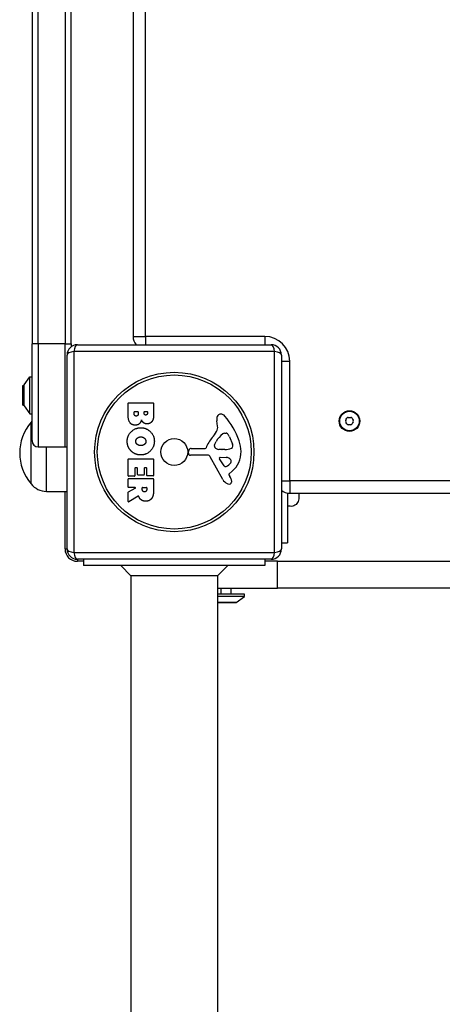
# Model space of a CAD drawing. Units: millimetres. Extents: x -4807 to 5199, y -3018 to 5344.
# Drawn here: x -475 to -270, y 1307 to 1784 of the extents above; entities that cross this region are included whole.
import ezdxf

# ---------------------------------------------------------------- set-up
doc = ezdxf.new("R2010")
doc.units = ezdxf.units.MM
doc.header["$LTSCALE"] = 55
doc.layers.add('SW_Toestellen', color=2, linetype='Continuous')

msp = doc.modelspace()

# ---------------------------------------------------------------- linework, layer by layer
at = {"layer": 'SW_Toestellen'}
for p, q in [((-420, 3001.13), (-420, 1630.88)), ((-414, 1630.88), (-414, 3001.13)), ((-469, 2947.38), (-469, 1627.38)), ((-466, 1627.38), (-466, 2947.38)), ((-466, 1627.38), (-466, 2947.38)), ((-453, 2947.38), (-453, 1627.38)), ((-453, 2947.38), (-453, 1627.38)), ((-450, 1627.38), (-450, 2947.38)), ((-420, 1630.88), (-414, 1630.88)), ((-414, 1630.88), (-414, 1626.88)), ((-356, 1630.88), (-414, 1630.88)), ((-356, 1630.88), (-356, 1626.88)), ((-466, 1627.38), (-469, 1627.38)), ((-469, 1580.38), (-469, 1627.38)), ((-466, 1627.38), (-466, 1577.38)), ((-453, 1627.38), (-466, 1627.38)), ((-466, 1627.38), (-466, 1577.38)), ((-453, 1577.38), (-453, 1627.38)), ((-453, 1577.38), (-453, 1627.38)), ((-453, 1627.38), (-450, 1627.38)), ((-450, 1627.38), (-450, 1625.88)), ((-351.35, 1623.53), (-448.65, 1623.53)), ((-448.65, 1623.53), (-448.65, 1526.22)), ((-447, 1626.88), (-353, 1626.88)), ((-351.35, 1526.22), (-351.35, 1623.53)), ((-452, 1527.88), (-452, 1621.88)), ((-348, 1621.88), (-348, 1527.88)), ((-348, 1618.88), (-344, 1618.88)), ((-344, 1560.88), (-344, 1618.88)), ((-472.9, 1607.48), (-470, 1611.38)), ((-470, 1593.38), (-470, 1611.38)), ((-470, 1611.38), (-469, 1611.38)), ((-473.49, 1597.63), (-473.49, 1607.13)), ((-473.49, 1607.13), (-473, 1607.13)), ((-473, 1607.18), (-473, 1597.58)), ((-472.9, 1597.28), (-472.9, 1607.48)), ((-473.49, 1597.63), (-473, 1597.63)), ((-472.9, 1597.28), (-470, 1593.38)), ((-422.39, 1592.77), (-422.39, 1598.49)), ((-422.19, 1598.69), (-410.3, 1598.69)), ((-410.1, 1598.49), (-410.1, 1592.08)), ((-470, 1593.38), (-469, 1593.38)), ((-419.48, 1593.37), (-419.48, 1594.26)), ((-419.28, 1594.46), (-417.72, 1594.46)), ((-417.52, 1594.26), (-417.52, 1593.44)), ((-414.67, 1593.63), (-414.67, 1594.29)), ((-414.47, 1594.49), (-413.21, 1594.49)), ((-413.01, 1594.29), (-413.01, 1593.7)), ((-378.99, 1587.46), (-379.38, 1589.95)), ((-469.5, 1559.38), (-469.5, 1589.38)), ((-469.5, 1559.38), (-469.5, 1589.38)), ((-375.57, 1583.97), (-374.81, 1583.97)), ((-373.19, 1582.15), (-371.77, 1578.73)), ((-466, 1577.38), (-453, 1577.38)), ((-462, 1555.8), (-462, 1577.38)), ((-393.1, 1574.31), (-392.93, 1575.6)), ((-391.74, 1576.65), (-385, 1576.65)), ((-380.48, 1578.4), (-379.61, 1579.98)), ((-376.9, 1576.02), (-378.46, 1576.13)), ((-375.45, 1576.02), (-376.69, 1576.02)), ((-422.39, 1563.38), (-422.39, 1571.34)), ((-422.19, 1571.54), (-410.3, 1571.54)), ((-410.1, 1571.34), (-410.1, 1563.5)), ((-383.85, 1573.35), (-392.2, 1573.29)), ((-376.45, 1561.5), (-382.52, 1572.57)), ((-375.86, 1568.14), (-378.07, 1571.61)), ((-377.66, 1572.33), (-374.81, 1572.25)), ((-419.19, 1566.93), (-419.19, 1563.38)), ((-418.01, 1567.13), (-418.99, 1567.13)), ((-417.81, 1563.91), (-417.81, 1566.93)), ((-414.62, 1566.93), (-414.62, 1563.91)), ((-413.48, 1567.13), (-414.42, 1567.13)), ((-413.28, 1563.5), (-413.28, 1566.93)), ((-422.39, 1557.9), (-422.39, 1561.75)), ((-419.39, 1563.18), (-422.19, 1563.18)), ((-422.19, 1561.95), (-410.3, 1561.95)), ((-414.82, 1563.71), (-417.61, 1563.71)), ((-410.3, 1563.3), (-413.08, 1563.3)), ((-410.1, 1561.75), (-410.1, 1555.62)), ((-373.51, 1563.87), (-373, 1562.93)), ((-371.89, 1565.61), (-373.42, 1564.36)), ((-422.28, 1555.54), (-418.97, 1557.33)), ((-419.07, 1557.7), (-422.19, 1557.7)), ((-415.51, 1556.68), (-415.51, 1557.5)), ((-415.31, 1557.7), (-413.59, 1557.7)), ((-413.39, 1557.5), (-413.39, 1556.75)), ((-348, 1560.88), (-344, 1560.88)), ((-344, 1560.88), (-344, 1554.88)), ((344, 1560.88), (-344, 1560.88)), ((-462, 1555.8), (-452, 1555.66)), ((-453, 1527.88), (-453, 1555.67)), ((-422.39, 1550.92), (-422.39, 1555.36)), ((-417.53, 1553.5), (-422.08, 1550.75)), ((-345, 1554.96), (-345, 1530.88)), ((-344, 1554.88), (344, 1554.88)), ((-339.63, 1552.26), (-339.63, 1552.26)), ((-453, 1527.88), (-452, 1527.88)), ((-348, 1530.88), (-345, 1530.88)), ((-448.65, 1526.22), (-351.35, 1526.22)), ((-353, 1522.88), (-447, 1522.88)), ((-447, 1522.88), (-447, 1521.88)), ((-444, 1521.88), (-447, 1521.88)), ((-444, 1522.88), (-444, 1519.88)), ((-356, 1519.88), (-444, 1519.88)), ((-421, 1514.88), (-426, 1519.88)), ((-379, 1514.88), (-374, 1519.88)), ((-356, 1522.88), (-356, 1519.88)), ((-350, 1521.88), (-356, 1521.88)), ((-350, 1521.88), (-252.5, 1521.88)), ((-350, 1508.88), (-350, 1521.88)), ((-421, 1514.88), (-421, 1188.04)), ((-379, 1514.88), (-421, 1514.88)), ((-379, 1514.88), (-379, 1188.04)), ((-379, 1508.88), (-350, 1508.88)), ((-377.4, 1508.88), (-377.4, 1505.88)), ((-372.6, 1508.88), (-372.6, 1505.88)), ((-263.18, 1508.88), (-350, 1508.88)), ((-366, 1505.88), (-379, 1505.88)), ((-366, 1504.88), (-379, 1504.88)), ((-369.9, 1501.98), (-366, 1504.88)), ((-366, 1504.88), (-366, 1505.88)), ((-369.9, 1501.98), (-379, 1501.98)), ((-379, 1501.88), (-370.2, 1501.88))]:
    msp.add_line(p, q, dxfattribs=at)
for centre, radius in [((-400, 1574.88), 38.66), ((-400, 1574.88), 37.35), ((-315, 1589.88), 5), ((-315, 1589.88), 4.75), ((-400, 1574.88), 6.5)]:
    msp.add_circle(centre, radius, dxfattribs=at)
for centre, radius, start, end in [((-414, 1630.88), 6, 180, 221.8103), ((-356, 1618.88), 12, 0, 90), ((-447, 1621.88), 5, 90, 180), ((-353, 1621.88), 5, 0, 90), ((-472.5, 1607.18), 0.5, 143.3658, 180), ((-472.5, 1597.58), 0.5, 180, 216.6342), ((-422.19, 1598.49), 0.2, 90, 180), ((-410.3, 1598.49), 0.2, 0, 90), ((-461.86, 1583.01), 9.95, 135.8886, 140.1972), ((-419.28, 1594.26), 0.2, 90, 180), ((-417.72, 1594.26), 0.2, 0, 90), ((-414.47, 1594.29), 0.2, 90, 180), ((-413.21, 1594.29), 0.2, 0, 90), ((-375.2, 1590.61), 4.23, 158.9789, 188.9192), ((-377.51, 1591.49), 1.76, 86.8903, 158.9789), ((-377.56, 1590.46), 2.8, 41.023, 86.8903), ((-402.46, 1568.8), 35.79, 18.8323, 41.023), ((-316.26, 1589.88), 0.712, 145.9507, 214.0493), ((-323.64, 1594.87), 8.2, 325.9507, 334.0493), ((-315.63, 1590.97), 0.712, 85.9507, 154.0493), ((-315, 1599.86), 8.2, 265.9507, 274.0493), ((-314.37, 1590.97), 0.712, 25.9507, 94.0493), ((-306.36, 1594.87), 8.2, 205.9507, 214.0493), ((-313.74, 1589.88), 0.712, 325.9507, 34.0493), ((-451.8, 1574.38), 23.2, 139.7274, 220.2726), ((-383.03, 1586.83), 4.09, 329.4322, 8.9192), ((-323.64, 1584.89), 8.2, 25.9507, 34.0493), ((-315.63, 1588.79), 0.712, 205.9507, 274.0493), ((-315, 1579.9), 8.2, 85.9507, 94.0493), ((-314.37, 1588.79), 0.712, 265.9507, 334.0493), ((-306.36, 1584.89), 8.2, 145.9507, 154.0493), ((-466, 1580.38), 3, 180, 270), ((-369.06, 1570.93), 16.64, 138.8223, 158.834), ((-395.98, 1594.48), 19.13, 318.8223, 329.4322), ((-369.17, 1574.26), 11.91, 127.8686, 151.2927), ((-375.57, 1582.5), 1.47, 90, 127.8686), ((-374.81, 1583.58), 0.391, 69.0675, 90), ((-375.29, 1582.31), 1.75, 37.5187, 69.0675), ((-378.27, 1580.03), 5.5, 22.6753, 37.5187), ((-385.94, 1574.43), 18.35, 2.1302, 18.8323), ((-453, 1580.38), 3, 270, 289.4712), ((-391.74, 1575.44), 1.2, 90, 172.5394), ((-385, 1577.1), 0.452, 270, 338.834), ((-379.78, 1578.01), 0.805, 151.2927, 178.1545), ((-378.89, 1577.98), 1.69, 178.1545, 241.6277), ((-378.25, 1579.17), 3.04, 241.6277, 265.9397), ((-376.69, 1579.03), 3.01, 265.9397, 270), ((-375.73, 1585.25), 9.24, 271.6935, 292.3905), ((-372.6, 1577.67), 1.04, 292.3905, 358.8881), ((-374.23, 1577.7), 2.67, 358.8881, 22.6753), ((-422.19, 1571.34), 0.2, 90, 180), ((-410.3, 1571.34), 0.2, 0, 90), ((-392.21, 1574.19), 0.903, 172.5394, 270.391), ((-383.84, 1571.84), 1.51, 28.7438, 90.391), ((-377.68, 1571.86), 0.47, 88.2808, 212.4938), ((-374.9, 1569.31), 2.94, 38.9493, 88.2808), ((-373.58, 1570.37), 1.25, 326.4075, 38.9493), ((-379.34, 1574.68), 11.73, 309.3689, 2.1302), ((-418.99, 1566.93), 0.2, 90, 180), ((-418.01, 1566.93), 0.2, 0, 90), ((-414.42, 1566.93), 0.2, 90, 180), ((-413.48, 1566.93), 0.2, 0, 90), ((-375.14, 1568.6), 0.856, 212.4938, 292.4006), ((-376.73, 1572.46), 5.03, 292.4006, 326.4075), ((-422.19, 1563.38), 0.2, 180, 270), ((-422.19, 1561.75), 0.2, 90, 180), ((-419.39, 1563.38), 0.2, 270, 0), ((-417.61, 1563.91), 0.2, 180, 270), ((-414.82, 1563.91), 0.2, 270, 0), ((-413.08, 1563.5), 0.2, 180, 270), ((-410.3, 1563.5), 0.2, 270, 0), ((-410.3, 1561.75), 0.2, 0, 90), ((-372.65, 1563.58), 4.33, 208.7438, 247.3888), ((-373.17, 1564.05), 0.391, 129.3689, 208.7438), ((-383.2, 1557.34), 11.64, 20.2655, 28.7438), ((-374.92, 1560.39), 2.81, 6.8811, 20.2655), ((-461.86, 1565.75), 9.95, 219.8028, 269.1815), ((-422.19, 1557.9), 0.2, 180, 270), ((-419.07, 1557.5), 0.2, 298.4065, 90), ((-415.31, 1557.5), 0.2, 90, 180), ((-413.59, 1557.5), 0.2, 0, 90), ((-371.69, 1565.91), 6.85, 247.3888, 252.1674), ((-373.39, 1560.6), 1.27, 252.1674, 342.7179), ((-373.34, 1560.58), 1.21, 342.7179, 6.8811), ((-344, 1560.88), 6, 228.1897, 270), ((-422.19, 1555.36), 0.2, 118.4065, 180), ((-422.19, 1550.92), 0.2, 180, 301.1549), ((-447, 1527.88), 6, 180, 270), ((-447, 1527.88), 5, 180, 270), ((-353, 1527.88), 5, 270, 0), ((-370.2, 1502.38), 0.5, 270, 306.6342)]:
    msp.add_arc(centre, radius, start, end, dxfattribs=at)
for centre, major_axis, start_param, end_param in [((-447, 1621.88), (-5, 0), 5.049737, 6.283185), ((-447, 1621.88), (0, 5), 0, 1.233448), ((-353, 1621.88), (0, 5), 5.049737, 6.283185), ((-353, 1621.88), (5, 0), 0, 1.233448), ((-447, 1527.88), (-5, 0), 0, 1.233448), ((-353, 1527.88), (5, 0), 5.049737, 6.283185), ((-447, 1527.88), (0, -5), 5.049737, 6.283185), ((-353, 1527.88), (0, -5), 0, 1.233448)]:
    msp.add_ellipse(centre, major_axis=major_axis, ratio=0.350756, start_param=start_param, end_param=end_param, dxfattribs=at)
for points in [[(-418.87, 1587.9), (-422.39, 1587.87), (-422.39, 1592.77)], [(-418.46, 1592.3), (-418.89, 1592.27), (-419.48, 1592.92), (-419.48, 1593.37)], [(-415.9, 1590.43), (-416.59, 1587.91), (-418.87, 1587.9)], [(-417.52, 1593.44), (-417.52, 1592.33), (-418.46, 1592.3)], [(-414.85, 1589.04), (-415.55, 1589.58), (-415.9, 1590.43)], [(-413.83, 1592.77), (-414.18, 1592.76), (-414.67, 1593.28), (-414.67, 1593.63)], [(-413.01, 1593.7), (-413.01, 1593.31), (-413.47, 1592.8), (-413.83, 1592.77)], [(-410.1, 1592.08), (-410.1, 1590.63), (-410.89, 1589.62)], [(-422.84, 1580.16), (-422.79, 1582.87), (-418.88, 1586.67), (-416.18, 1586.65)], [(-416.18, 1586.65), (-413.49, 1586.61), (-409.68, 1582.78), (-409.67, 1580.09)], [(-413.17, 1588.49), (-414.08, 1588.45), (-414.85, 1589.04)], [(-410.89, 1589.62), (-411.76, 1588.53), (-413.17, 1588.49)], [(-418.67, 1580.02), (-418.69, 1580.98), (-417.96, 1581.58)], [(-417.96, 1581.58), (-417.29, 1582.16), (-416.31, 1582.2)], [(-416.31, 1582.2), (-415.31, 1582.23), (-413.79, 1581.03), (-413.76, 1580.07)], [(-421.03, 1575.45), (-422.89, 1577.38), (-422.84, 1580.16)], [(-417.87, 1578.47), (-418.65, 1579.06), (-418.67, 1580.02)], [(-416.16, 1577.96), (-417.14, 1577.92), (-417.87, 1578.47)], [(-409.67, 1580.09), (-409.66, 1577.38), (-413.53, 1573.45), (-416.23, 1573.45)], [(-414.48, 1578.54), (-415.17, 1577.98), (-416.16, 1577.96)], [(-413.76, 1580.07), (-413.72, 1579.15), (-414.48, 1578.54)], [(-416.23, 1573.45), (-419.14, 1573.45), (-421.03, 1575.45)], [(-414.37, 1555.56), (-414.89, 1555.52), (-415.51, 1556.2), (-415.51, 1556.68)], [(-413.39, 1556.75), (-413.39, 1555.62), (-414.37, 1555.56)], [(-417.06, 1552.97), (-417.18, 1553.24), (-417.24, 1553.4)], [(-416.06, 1551.68), (-416.71, 1552.15), (-417.06, 1552.97)], [(-413.83, 1551.02), (-415.17, 1550.98), (-416.06, 1551.68)], [(-410.88, 1552.48), (-411.81, 1551.05), (-413.83, 1551.02)], [(-410.1, 1555.62), (-410.1, 1553.65), (-410.88, 1552.48)]]:
    msp.add_open_spline(points, degree=2, dxfattribs=at)
for points, knots in [([(-417.24, 1553.4), (-417.25, 1553.42), (-417.27, 1553.45), (-417.3, 1553.48), (-417.32, 1553.5), (-417.37, 1553.52), (-417.4, 1553.53), (-417.44, 1553.53), (-417.46, 1553.53), (-417.5, 1553.52), (-417.52, 1553.51), (-417.53, 1553.5)], [0, 0, 0, 0, 0.00781289, 0.00781289, 0.01562578, 0.01562578, 0.02343867, 0.02343867, 0.02938866, 0.02938866, 0.03533865, 0.03533865, 0.03533865, 0.03533865]), ([(-339.63, 1552.26), (-339.63, 1552.26), (-339.63, 1552.26), (-339.63, 1552.26), (-339.63, 1552.26), (-339.63, 1552.26), (-339.63, 1552.25), (-339.63, 1552.2), (-339.64, 1552.15), (-339.66, 1551.69), (-339.74, 1551.29), (-340.04, 1550.53), (-340.25, 1550.17), (-340.77, 1549.54), (-341.09, 1549.27), (-341.79, 1548.85), (-342.17, 1548.69), (-342.96, 1548.52), (-343.38, 1548.49), (-344.2, 1548.58), (-344.62, 1548.7), (-345, 1548.88)], [0, 0, 0, 0, 0.0000488, 0.0000488, 0.0004395, 0.0004395, 0.0012207, 0.0012207, 0.0162269, 0.0162269, 0.1380605, 0.1380605, 0.2602383, 0.2602383, 0.3825265, 0.3825265, 0.5045292, 0.5045292, 0.6257547, 0.6257547, 0.7525238, 0.7525238, 0.7525238, 0.7525238]), ([(-339.63, 1554.88), (-339.63, 1554.57), (-339.63, 1554.29), (-339.63, 1553.33), (-339.63, 1552.83), (-339.63, 1552.45), (-339.63, 1552.38), (-339.63, 1552.29), (-339.63, 1552.29), (-339.63, 1552.26)], [5.980348, 5.980348, 5.980348, 5.980348, 6.177865, 6.177865, 6.719037, 6.719037, 6.897185, 6.897185, 7.076459, 7.076459, 7.076459, 7.076459])]:
    msp.add_open_spline(points, degree=3, knots=knots, dxfattribs=at)

doc.saveas('drawing.dxf')
